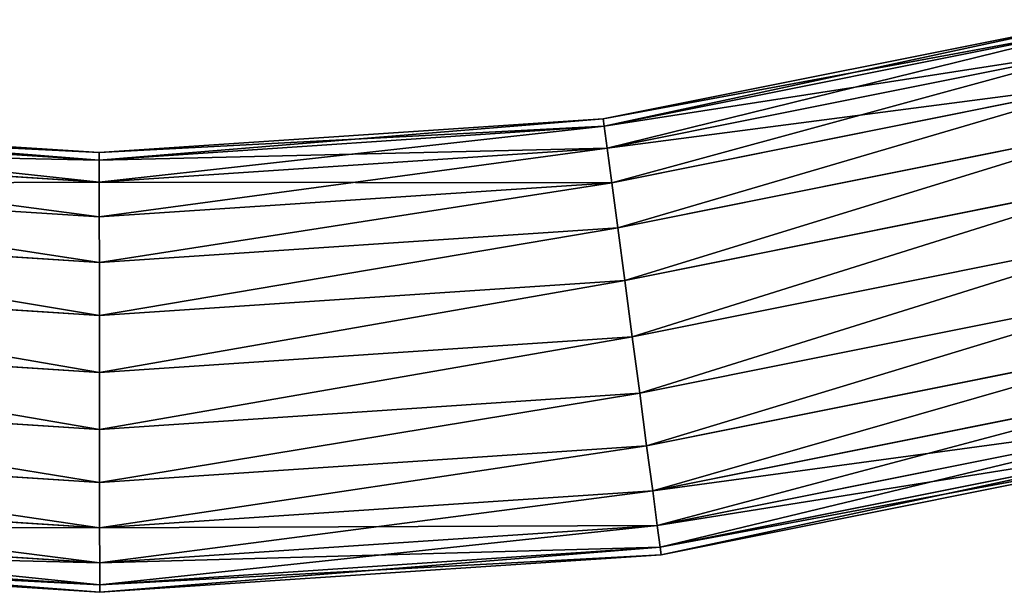
# Model space of a CAD drawing. Units: millimetres. Extents: x -1741 to 2940, y -2150 to 552.
# Drawn here: x 449 to 606, y -1150 to -1059 of the extents above; entities that cross this region are included whole.
import ezdxf

# ---------------------------------------------------------------- set-up
doc = ezdxf.new("R2010")
doc.units = ezdxf.units.MM
doc.layers.get('0').update_dxf_attribs({"true_color": 0xff5454})

# ---------------------------------------------------------------- blocks, each defined once
blk = doc.blocks.new('Group_14')
at = {"color": 8, "true_color": 0x64777b}
for p, q in [((844.94, 91.16, 35), (766.06, 75.37, 35)), ((845.25, 90.01, 44.06), (766.22, 74.19, 44.06)), ((845.25, 90.01, 25.94), (766.22, 74.19, 25.94)), ((846.16, 86.64, 52.5), (766.68, 70.72, 52.5)), ((846.16, 86.64, 17.5), (766.68, 70.72, 17.5)), ((847.61, 81.26, 59.75), (767.41, 65.21, 59.75)), ((847.61, 81.26, 10.25), (767.41, 65.21, 10.25)), ((766.06, 75.37, 35), (685.79, 70, 35)), ((766.06, 75.37, 35), (766.22, 74.19, 44.06)), ((766.22, 74.19, 25.94), (766.06, 75.37, 35)), ((685.8, 68.81, 44.06), (605.36, 73.98, 44.06)), ((685.8, 68.81, 25.94), (605.36, 73.98, 25.94)), ((685.79, 70, 35), (605.51, 75.16, 35)), ((766.22, 74.19, 44.06), (685.8, 68.81, 44.06)), ((766.22, 74.19, 25.94), (685.8, 68.81, 25.94)), ((766.22, 74.19, 44.06), (766.68, 70.72, 52.5)), ((766.68, 70.72, 17.5), (766.22, 74.19, 25.94)), ((849.49, 74.27, 65.31), (768.37, 58.02, 65.31)), ((849.49, 74.27, 4.69), (768.37, 58.02, 4.69)), ((766.68, 70.72, 52.5), (685.8, 65.31, 52.5)), ((766.68, 70.72, 17.5), (685.8, 65.31, 17.5)), ((766.68, 70.72, 52.5), (767.41, 65.21, 59.75)), ((767.41, 65.21, 10.25), (766.68, 70.72, 17.5)), ((685.8, 65.31, 52.5), (604.91, 70.51, 52.5)), ((685.8, 65.31, 17.5), (604.91, 70.51, 17.5)), ((685.79, 70, 35), (685.8, 68.81, 44.06)), ((685.8, 68.81, 25.94), (685.79, 70, 35)), ((685.8, 68.81, 44.06), (685.8, 65.31, 52.5)), ((685.8, 65.31, 17.5), (685.8, 68.81, 25.94)), ((851.69, 66.11, 68.8), (769.48, 49.65, 68.8)), ((851.69, 66.11, 1.19), (769.48, 49.65, 1.19)), ((685.81, 59.75, 59.75), (604.19, 65, 59.75)), ((685.81, 59.75, 10.25), (604.19, 65, 10.25)), ((685.8, 65.31, 52.5), (685.81, 59.75, 59.75)), ((685.81, 59.75, 10.25), (685.8, 65.31, 17.5)), ((767.41, 65.21, 59.75), (685.81, 59.75, 59.75)), ((767.41, 65.21, 10.25), (685.81, 59.75, 10.25)), ((767.41, 65.21, 59.75), (768.37, 58.02, 65.31)), ((768.37, 58.02, 4.69), (767.41, 65.21, 10.25)), ((685.81, 59.75, 59.75), (685.82, 52.5, 65.31)), ((685.82, 52.5, 4.69), (685.81, 59.75, 10.25)), ((768.37, 58.02, 65.31), (685.82, 52.5, 65.31)), ((768.37, 58.02, 4.69), (685.82, 52.5, 4.69)), ((768.37, 58.02, 65.31), (769.48, 49.65, 68.8)), ((769.48, 49.65, 1.19), (768.37, 58.02, 4.69)), ((685.82, 52.5, 65.31), (603.25, 57.81, 65.31)), ((685.82, 52.5, 4.69), (603.25, 57.81, 4.69)), ((854.04, 57.37, 70), (770.67, 40.67, 70)), ((854.04, 57.37), (770.67, 40.67)), ((685.82, 52.5, 65.31), (685.83, 44.06, 68.8)), ((685.83, 44.06, 1.19), (685.82, 52.5, 4.69)), ((685.83, 44.06, 68.8), (602.16, 49.44, 68.8)), ((685.83, 44.06, 1.19), (602.16, 49.44, 1.19)), ((769.48, 49.65, 68.8), (685.83, 44.06, 68.8)), ((769.48, 49.65, 1.19), (685.83, 44.06, 1.19)), ((769.48, 49.65, 68.8), (770.67, 40.67, 70)), ((770.67, 40.67), (769.48, 49.65, 1.19)), ((856.4, 48.62, 68.8), (771.87, 31.69, 68.8)), ((856.4, 48.62, 1.19), (771.87, 31.69, 1.19)), ((685.83, 44.06, 68.8), (685.84, 35, 70)), ((685.84, 35), (685.83, 44.06, 1.19)), ((685.84, 35, 70), (600.99, 40.45, 70)), ((685.84, 35), (600.99, 40.45)), ((770.67, 40.67, 70), (685.84, 35, 70)), ((770.67, 40.67), (685.84, 35)), ((770.67, 40.67, 70), (771.87, 31.69, 68.8)), ((771.87, 31.69, 1.19), (770.67, 40.67)), ((858.59, 40.47, 65.31), (772.98, 23.32, 65.31)), ((858.59, 40.47, 4.69), (772.98, 23.32, 4.69)), ((685.84, 35, 70), (685.85, 25.94, 68.8)), ((685.85, 25.94, 1.19), (685.84, 35)), ((773.94, 16.14, 10.25), (860.48, 33.47, 10.25)), ((860.48, 33.47, 59.75), (773.94, 16.14, 59.75)), ((685.85, 25.94, 68.8), (599.82, 31.47, 68.8)), ((685.85, 25.94, 1.19), (599.82, 31.47, 1.19)), ((771.87, 31.69, 68.8), (685.85, 25.94, 68.8)), ((771.87, 31.69, 1.19), (685.85, 25.94, 1.19)), ((771.87, 31.69, 68.8), (772.98, 23.32, 65.31)), ((772.98, 23.32, 4.69), (771.87, 31.69, 1.19)), ((861.93, 28.1, 17.5), (774.67, 10.62, 17.5)), ((861.93, 28.1, 52.5), (774.67, 10.62, 52.5)), ((685.85, 25.94, 68.8), (685.86, 17.5, 65.31)), ((685.86, 17.5, 4.69), (685.85, 25.94, 1.19)), ((862.84, 24.72, 25.94), (775.13, 7.16, 25.94)), ((862.84, 24.72, 44.06), (775.13, 7.16, 44.06)), ((863.15, 23.57, 35), (775.29, 5.98, 35)), ((685.86, 17.5, 65.31), (598.73, 23.1, 65.31)), ((685.86, 17.5, 4.69), (598.73, 23.1, 4.69)), ((772.98, 23.32, 65.31), (685.86, 17.5, 65.31)), ((772.98, 23.32, 4.69), (685.86, 17.5, 4.69)), ((772.98, 23.32, 65.31), (773.94, 16.14, 59.75)), ((773.94, 16.14, 10.25), (772.98, 23.32, 4.69)), ((685.86, 17.5, 65.31), (685.87, 10.25, 59.75)), ((685.87, 10.25, 10.25), (685.86, 17.5, 4.69)), ((597.79, 15.91, 10.25), (685.87, 10.25, 10.25)), ((685.87, 10.25, 59.75), (597.79, 15.91, 59.75)), ((685.87, 10.25, 10.25), (773.94, 16.14, 10.25)), ((773.94, 16.14, 59.75), (685.87, 10.25, 59.75)), ((774.67, 10.62, 17.5), (773.94, 16.14, 10.25)), ((773.94, 16.14, 59.75), (774.67, 10.62, 52.5)), ((685.88, 4.69, 17.5), (597.07, 10.39, 17.5)), ((685.88, 4.69, 52.5), (597.07, 10.39, 52.5)), ((685.88, 4.69, 17.5), (685.87, 10.25, 10.25)), ((685.87, 10.25, 59.75), (685.88, 4.69, 52.5)), ((774.67, 10.62, 17.5), (685.88, 4.69, 17.5)), ((774.67, 10.62, 52.5), (685.88, 4.69, 52.5)), ((775.13, 7.16, 25.94), (774.67, 10.62, 17.5)), ((774.67, 10.62, 52.5), (775.13, 7.16, 44.06)), ((685.88, 1.19, 25.94), (596.62, 6.93, 25.94)), ((685.88, 1.19, 44.06), (596.62, 6.93, 44.06)), ((775.13, 7.16, 25.94), (685.88, 1.19, 25.94)), ((775.13, 7.16, 44.06), (685.88, 1.19, 44.06)), ((775.29, 5.98, 35), (775.13, 7.16, 25.94)), ((775.13, 7.16, 44.06), (775.29, 5.98, 35)), ((685.88, 0, 35), (596.47, 5.74, 35)), ((775.29, 5.98, 35), (685.88, 0, 35)), ((685.88, 1.19, 25.94), (685.88, 4.69, 17.5)), ((685.88, 4.69, 52.5), (685.88, 1.19, 44.06)), ((685.88, 0, 35), (685.88, 1.19, 25.94)), ((685.88, 1.19, 44.06), (685.88, 0, 35))]:
    blk.add_line(p, q, dxfattribs=at)
mesh = blk.add_polyface(dxfattribs=at)
corners = [(766.22, 74.19, 44.06), (844.94, 91.16, 35), (766.06, 75.37, 35), (845.25, 90.01, 44.06)]
mesh.append_faces([[corners[k] for k in face] for face in [(0, 1, 2), (1, 0, 3)]], dxfattribs={"vtx0": -1, "color": 8})
mesh = blk.add_polyface(dxfattribs=at)
corners = [(766.06, 75.37, 35), (845.25, 90.01, 25.94), (766.22, 74.19, 25.94), (844.94, 91.16, 35)]
mesh.append_faces([[corners[k] for k in face] for face in [(0, 1, 2), (1, 0, 3)]], dxfattribs={"vtx0": -1, "color": 8})
mesh = blk.add_polyface(dxfattribs=at)
corners = [(766.68, 70.72, 52.5), (845.25, 90.01, 44.06), (766.22, 74.19, 44.06), (846.16, 86.64, 52.5)]
mesh.append_faces([[corners[k] for k in face] for face in [(0, 1, 2), (1, 0, 3)]], dxfattribs={"vtx0": -1, "color": 8})
mesh = blk.add_polyface(dxfattribs=at)
corners = [(766.22, 74.19, 25.94), (846.16, 86.64, 17.5), (766.68, 70.72, 17.5), (845.25, 90.01, 25.94)]
mesh.append_faces([[corners[k] for k in face] for face in [(0, 1, 2), (1, 0, 3)]], dxfattribs={"vtx0": -1, "color": 8})
mesh = blk.add_polyface(dxfattribs=at)
corners = [(767.41, 65.21, 59.75), (846.16, 86.64, 52.5), (766.68, 70.72, 52.5), (847.61, 81.26, 59.75)]
mesh.append_faces([[corners[k] for k in face] for face in [(0, 1, 2), (1, 0, 3)]], dxfattribs={"vtx0": -1, "color": 8})
mesh = blk.add_polyface(dxfattribs=at)
corners = [(766.68, 70.72, 17.5), (847.61, 81.26, 10.25), (767.41, 65.21, 10.25), (846.16, 86.64, 17.5)]
mesh.append_faces([[corners[k] for k in face] for face in [(0, 1, 2), (1, 0, 3)]], dxfattribs={"vtx0": -1, "color": 8})
mesh = blk.add_polyface(dxfattribs=at)
corners = [(768.37, 58.02, 65.31), (847.61, 81.26, 59.75), (767.41, 65.21, 59.75), (849.49, 74.27, 65.31)]
mesh.append_faces([[corners[k] for k in face] for face in [(0, 1, 2), (1, 0, 3)]], dxfattribs={"vtx0": -1, "color": 8})
mesh = blk.add_polyface(dxfattribs=at)
corners = [(847.61, 81.26, 10.25), (768.37, 58.02, 4.69), (767.41, 65.21, 10.25), (849.49, 74.27, 4.69)]
mesh.append_faces([[corners[k] for k in face] for face in [(0, 1, 2), (1, 0, 3)]], dxfattribs={"vtx0": -1, "color": 8})
mesh = blk.add_polyface(dxfattribs=at)
corners = [(685.8, 68.81, 44.06), (766.06, 75.37, 35), (685.79, 70, 35), (766.22, 74.19, 44.06)]
mesh.append_faces([[corners[k] for k in face] for face in [(0, 1, 2), (1, 0, 3)]], dxfattribs={"vtx0": -1, "color": 8})
mesh = blk.add_polyface(dxfattribs=at)
corners = [(685.79, 70, 35), (766.22, 74.19, 25.94), (685.8, 68.81, 25.94), (766.06, 75.37, 35)]
mesh.append_faces([[corners[k] for k in face] for face in [(0, 1, 2), (1, 0, 3)]], dxfattribs={"vtx0": -1, "color": 8})
mesh = blk.add_polyface(dxfattribs=at)
corners = [(604.91, 70.51, 52.5), (685.8, 68.81, 44.06), (605.36, 73.98, 44.06), (685.8, 65.31, 52.5)]
mesh.append_faces([[corners[k] for k in face] for face in [(0, 1, 2), (1, 0, 3)]], dxfattribs={"vtx0": -1, "color": 8})
mesh = blk.add_polyface(dxfattribs=at)
corners = [(605.36, 73.98, 25.94), (685.8, 65.31, 17.5), (604.91, 70.51, 17.5), (685.8, 68.81, 25.94)]
mesh.append_faces([[corners[k] for k in face] for face in [(0, 1, 2), (1, 0, 3)]], dxfattribs={"vtx0": -1, "color": 8})
mesh = blk.add_polyface(dxfattribs=at)
corners = [(605.36, 73.98, 44.06), (685.79, 70, 35), (605.51, 75.16, 35), (685.8, 68.81, 44.06)]
mesh.append_faces([[corners[k] for k in face] for face in [(0, 1, 2), (1, 0, 3)]], dxfattribs={"vtx0": -1, "color": 8})
mesh = blk.add_polyface(dxfattribs=at)
corners = [(605.51, 75.16, 35), (685.8, 68.81, 25.94), (605.36, 73.98, 25.94), (685.79, 70, 35)]
mesh.append_faces([[corners[k] for k in face] for face in [(0, 1, 2), (1, 0, 3)]], dxfattribs={"vtx0": -1, "color": 8})
mesh = blk.add_polyface(dxfattribs=at)
corners = [(685.8, 65.31, 52.5), (766.22, 74.19, 44.06), (685.8, 68.81, 44.06), (766.68, 70.72, 52.5)]
mesh.append_faces([[corners[k] for k in face] for face in [(0, 1, 2), (1, 0, 3)]], dxfattribs={"vtx0": -1, "color": 8})
mesh = blk.add_polyface(dxfattribs=at)
corners = [(685.8, 68.81, 25.94), (766.68, 70.72, 17.5), (685.8, 65.31, 17.5), (766.22, 74.19, 25.94)]
mesh.append_faces([[corners[k] for k in face] for face in [(0, 1, 2), (1, 0, 3)]], dxfattribs={"vtx0": -1, "color": 8})
mesh = blk.add_polyface(dxfattribs=at)
corners = [(769.48, 49.65, 68.8), (849.49, 74.27, 65.31), (768.37, 58.02, 65.31), (851.69, 66.11, 68.8)]
mesh.append_faces([[corners[k] for k in face] for face in [(0, 1, 2), (1, 0, 3)]], dxfattribs={"vtx0": -1, "color": 8})
mesh = blk.add_polyface(dxfattribs=at)
corners = [(849.49, 74.27, 4.69), (769.48, 49.65, 1.19), (768.37, 58.02, 4.69), (851.69, 66.11, 1.19)]
mesh.append_faces([[corners[k] for k in face] for face in [(0, 1, 2), (1, 0, 3)]], dxfattribs={"vtx0": -1, "color": 8})
mesh = blk.add_polyface(dxfattribs=at)
corners = [(685.81, 59.75, 59.75), (766.68, 70.72, 52.5), (685.8, 65.31, 52.5), (767.41, 65.21, 59.75)]
mesh.append_faces([[corners[k] for k in face] for face in [(0, 1, 2), (1, 0, 3)]], dxfattribs={"vtx0": -1, "color": 8})
mesh = blk.add_polyface(dxfattribs=at)
corners = [(685.8, 65.31, 17.5), (767.41, 65.21, 10.25), (685.81, 59.75, 10.25), (766.68, 70.72, 17.5)]
mesh.append_faces([[corners[k] for k in face] for face in [(0, 1, 2), (1, 0, 3)]], dxfattribs={"vtx0": -1, "color": 8})
mesh = blk.add_polyface(dxfattribs=at)
corners = [(604.19, 65, 59.75), (685.8, 65.31, 52.5), (604.91, 70.51, 52.5), (685.81, 59.75, 59.75)]
mesh.append_faces([[corners[k] for k in face] for face in [(0, 1, 2), (1, 0, 3)]], dxfattribs={"vtx0": -1, "color": 8})
mesh = blk.add_polyface(dxfattribs=at)
corners = [(604.91, 70.51, 17.5), (685.81, 59.75, 10.25), (604.19, 65, 10.25), (685.8, 65.31, 17.5)]
mesh.append_faces([[corners[k] for k in face] for face in [(0, 1, 2), (1, 0, 3)]], dxfattribs={"vtx0": -1, "color": 8})
mesh = blk.add_polyface(dxfattribs=at)
corners = [(770.67, 40.67, 70), (851.69, 66.11, 68.8), (769.48, 49.65, 68.8), (854.04, 57.37, 70)]
mesh.append_faces([[corners[k] for k in face] for face in [(0, 1, 2), (1, 0, 3)]], dxfattribs={"vtx0": -1, "color": 8})
mesh = blk.add_polyface(dxfattribs=at)
corners = [(851.69, 66.11, 1.19), (770.67, 40.67), (769.48, 49.65, 1.19), (854.04, 57.37)]
mesh.append_faces([[corners[k] for k in face] for face in [(0, 1, 2), (1, 0, 3)]], dxfattribs={"vtx0": -1, "color": 8})
mesh = blk.add_polyface(dxfattribs=at)
corners = [(685.82, 52.5, 65.31), (604.19, 65, 59.75), (603.25, 57.81, 65.31), (685.81, 59.75, 59.75)]
mesh.append_faces([[corners[k] for k in face] for face in [(0, 1, 2), (1, 0, 3)]], dxfattribs={"vtx0": -1, "color": 8})
mesh = blk.add_polyface(dxfattribs=at)
corners = [(604.19, 65, 10.25), (685.82, 52.5, 4.69), (603.25, 57.81, 4.69), (685.81, 59.75, 10.25)]
mesh.append_faces([[corners[k] for k in face] for face in [(0, 1, 2), (1, 0, 3)]], dxfattribs={"vtx0": -1, "color": 8})
mesh = blk.add_polyface(dxfattribs=at)
corners = [(685.82, 52.5, 65.31), (767.41, 65.21, 59.75), (685.81, 59.75, 59.75), (768.37, 58.02, 65.31)]
mesh.append_faces([[corners[k] for k in face] for face in [(0, 1, 2), (1, 0, 3)]], dxfattribs={"vtx0": -1, "color": 8})
mesh = blk.add_polyface(dxfattribs=at)
corners = [(767.41, 65.21, 10.25), (685.82, 52.5, 4.69), (685.81, 59.75, 10.25), (768.37, 58.02, 4.69)]
mesh.append_faces([[corners[k] for k in face] for face in [(0, 1, 2), (1, 0, 3)]], dxfattribs={"vtx0": -1, "color": 8})
mesh = blk.add_polyface(dxfattribs=at)
corners = [(685.83, 44.06, 68.8), (768.37, 58.02, 65.31), (685.82, 52.5, 65.31), (769.48, 49.65, 68.8)]
mesh.append_faces([[corners[k] for k in face] for face in [(0, 1, 2), (1, 0, 3)]], dxfattribs={"vtx0": -1, "color": 8})
mesh = blk.add_polyface(dxfattribs=at)
corners = [(768.37, 58.02, 4.69), (685.83, 44.06, 1.19), (685.82, 52.5, 4.69), (769.48, 49.65, 1.19)]
mesh.append_faces([[corners[k] for k in face] for face in [(0, 1, 2), (1, 0, 3)]], dxfattribs={"vtx0": -1, "color": 8})
mesh = blk.add_polyface(dxfattribs=at)
corners = [(685.83, 44.06, 68.8), (603.25, 57.81, 65.31), (602.16, 49.44, 68.8), (685.82, 52.5, 65.31)]
mesh.append_faces([[corners[k] for k in face] for face in [(0, 1, 2), (1, 0, 3)]], dxfattribs={"vtx0": -1, "color": 8})
mesh = blk.add_polyface(dxfattribs=at)
corners = [(603.25, 57.81, 4.69), (685.83, 44.06, 1.19), (602.16, 49.44, 1.19), (685.82, 52.5, 4.69)]
mesh.append_faces([[corners[k] for k in face] for face in [(0, 1, 2), (1, 0, 3)]], dxfattribs={"vtx0": -1, "color": 8})
mesh = blk.add_polyface(dxfattribs=at)
corners = [(771.87, 31.69, 68.8), (854.04, 57.37, 70), (770.67, 40.67, 70), (856.4, 48.62, 68.8)]
mesh.append_faces([[corners[k] for k in face] for face in [(0, 1, 2), (1, 0, 3)]], dxfattribs={"vtx0": -1, "color": 8})
mesh = blk.add_polyface(dxfattribs=at)
corners = [(854.04, 57.37), (771.87, 31.69, 1.19), (770.67, 40.67), (856.4, 48.62, 1.19)]
mesh.append_faces([[corners[k] for k in face] for face in [(0, 1, 2), (1, 0, 3)]], dxfattribs={"vtx0": -1, "color": 8})
mesh = blk.add_polyface(dxfattribs=at)
corners = [(685.84, 35, 70), (602.16, 49.44, 68.8), (600.99, 40.45, 70), (685.83, 44.06, 68.8)]
mesh.append_faces([[corners[k] for k in face] for face in [(0, 1, 2), (1, 0, 3)]], dxfattribs={"vtx0": -1, "color": 8})
mesh = blk.add_polyface(dxfattribs=at)
corners = [(602.16, 49.44, 1.19), (685.84, 35), (600.99, 40.45), (685.83, 44.06, 1.19)]
mesh.append_faces([[corners[k] for k in face] for face in [(0, 1, 2), (1, 0, 3)]], dxfattribs={"vtx0": -1, "color": 8})
mesh = blk.add_polyface(dxfattribs=at)
corners = [(685.84, 35, 70), (769.48, 49.65, 68.8), (685.83, 44.06, 68.8), (770.67, 40.67, 70)]
mesh.append_faces([[corners[k] for k in face] for face in [(0, 1, 2), (1, 0, 3)]], dxfattribs={"vtx0": -1, "color": 8})
mesh = blk.add_polyface(dxfattribs=at)
corners = [(769.48, 49.65, 1.19), (685.84, 35), (685.83, 44.06, 1.19), (770.67, 40.67)]
mesh.append_faces([[corners[k] for k in face] for face in [(0, 1, 2), (1, 0, 3)]], dxfattribs={"vtx0": -1, "color": 8})
mesh = blk.add_polyface(dxfattribs=at)
corners = [(772.98, 23.32, 65.31), (856.4, 48.62, 68.8), (771.87, 31.69, 68.8), (858.59, 40.47, 65.31)]
mesh.append_faces([[corners[k] for k in face] for face in [(0, 1, 2), (1, 0, 3)]], dxfattribs={"vtx0": -1, "color": 8})
mesh = blk.add_polyface(dxfattribs=at)
corners = [(856.4, 48.62, 1.19), (772.98, 23.32, 4.69), (771.87, 31.69, 1.19), (858.59, 40.47, 4.69)]
mesh.append_faces([[corners[k] for k in face] for face in [(0, 1, 2), (1, 0, 3)]], dxfattribs={"vtx0": -1, "color": 8})
mesh = blk.add_polyface(dxfattribs=at)
corners = [(685.85, 25.94, 68.8), (600.99, 40.45, 70), (599.82, 31.47, 68.8), (685.84, 35, 70)]
mesh.append_faces([[corners[k] for k in face] for face in [(0, 1, 2), (1, 0, 3)]], dxfattribs={"vtx0": -1, "color": 8})
mesh = blk.add_polyface(dxfattribs=at)
corners = [(600.99, 40.45), (685.85, 25.94, 1.19), (599.82, 31.47, 1.19), (685.84, 35)]
mesh.append_faces([[corners[k] for k in face] for face in [(0, 1, 2), (1, 0, 3)]], dxfattribs={"vtx0": -1, "color": 8})
mesh = blk.add_polyface(dxfattribs=at)
corners = [(685.85, 25.94, 68.8), (770.67, 40.67, 70), (685.84, 35, 70), (771.87, 31.69, 68.8)]
mesh.append_faces([[corners[k] for k in face] for face in [(0, 1, 2), (1, 0, 3)]], dxfattribs={"vtx0": -1, "color": 8})
mesh = blk.add_polyface(dxfattribs=at)
corners = [(770.67, 40.67), (685.85, 25.94, 1.19), (685.84, 35), (771.87, 31.69, 1.19)]
mesh.append_faces([[corners[k] for k in face] for face in [(0, 1, 2), (1, 0, 3)]], dxfattribs={"vtx0": -1, "color": 8})
mesh = blk.add_polyface(dxfattribs=at)
corners = [(773.94, 16.14, 59.75), (858.59, 40.47, 65.31), (772.98, 23.32, 65.31), (860.48, 33.47, 59.75)]
mesh.append_faces([[corners[k] for k in face] for face in [(0, 1, 2), (1, 0, 3)]], dxfattribs={"vtx0": -1, "color": 8})
mesh = blk.add_polyface(dxfattribs=at)
corners = [(858.59, 40.47, 4.69), (773.94, 16.14, 10.25), (772.98, 23.32, 4.69), (860.48, 33.47, 10.25)]
mesh.append_faces([[corners[k] for k in face] for face in [(0, 1, 2), (1, 0, 3)]], dxfattribs={"vtx0": -1, "color": 8})
mesh = blk.add_polyface(dxfattribs=at)
corners = [(861.93, 28.1, 17.5), (773.94, 16.14, 10.25), (860.48, 33.47, 10.25), (774.67, 10.62, 17.5)]
mesh.append_faces([[corners[k] for k in face] for face in [(0, 1, 2), (1, 0, 3)]], dxfattribs={"vtx0": -1, "color": 8})
mesh = blk.add_polyface(dxfattribs=at)
corners = [(860.48, 33.47, 59.75), (774.67, 10.62, 52.5), (861.93, 28.1, 52.5), (773.94, 16.14, 59.75)]
mesh.append_faces([[corners[k] for k in face] for face in [(0, 1, 2), (1, 0, 3)]], dxfattribs={"vtx0": -1, "color": 8})
mesh = blk.add_polyface(dxfattribs=at)
corners = [(685.86, 17.5, 65.31), (599.82, 31.47, 68.8), (598.73, 23.1, 65.31), (685.85, 25.94, 68.8)]
mesh.append_faces([[corners[k] for k in face] for face in [(0, 1, 2), (1, 0, 3)]], dxfattribs={"vtx0": -1, "color": 8})
mesh = blk.add_polyface(dxfattribs=at)
corners = [(599.82, 31.47, 1.19), (685.86, 17.5, 4.69), (598.73, 23.1, 4.69), (685.85, 25.94, 1.19)]
mesh.append_faces([[corners[k] for k in face] for face in [(0, 1, 2), (1, 0, 3)]], dxfattribs={"vtx0": -1, "color": 8})
mesh = blk.add_polyface(dxfattribs=at)
corners = [(685.86, 17.5, 65.31), (771.87, 31.69, 68.8), (685.85, 25.94, 68.8), (772.98, 23.32, 65.31)]
mesh.append_faces([[corners[k] for k in face] for face in [(0, 1, 2), (1, 0, 3)]], dxfattribs={"vtx0": -1, "color": 8})
mesh = blk.add_polyface(dxfattribs=at)
corners = [(771.87, 31.69, 1.19), (685.86, 17.5, 4.69), (685.85, 25.94, 1.19), (772.98, 23.32, 4.69)]
mesh.append_faces([[corners[k] for k in face] for face in [(0, 1, 2), (1, 0, 3)]], dxfattribs={"vtx0": -1, "color": 8})
mesh = blk.add_polyface(dxfattribs=at)
corners = [(862.84, 24.72, 25.94), (774.67, 10.62, 17.5), (861.93, 28.1, 17.5), (775.13, 7.16, 25.94)]
mesh.append_faces([[corners[k] for k in face] for face in [(0, 1, 2), (1, 0, 3)]], dxfattribs={"vtx0": -1, "color": 8})
mesh = blk.add_polyface(dxfattribs=at)
corners = [(861.93, 28.1, 52.5), (775.13, 7.16, 44.06), (862.84, 24.72, 44.06), (774.67, 10.62, 52.5)]
mesh.append_faces([[corners[k] for k in face] for face in [(0, 1, 2), (1, 0, 3)]], dxfattribs={"vtx0": -1, "color": 8})
mesh = blk.add_polyface(dxfattribs=at)
corners = [(863.15, 23.57, 35), (775.13, 7.16, 25.94), (862.84, 24.72, 25.94), (775.29, 5.98, 35)]
mesh.append_faces([[corners[k] for k in face] for face in [(0, 1, 2), (1, 0, 3)]], dxfattribs={"vtx0": -1, "color": 8})
mesh = blk.add_polyface(dxfattribs=at)
corners = [(862.84, 24.72, 44.06), (775.29, 5.98, 35), (863.15, 23.57, 35), (775.13, 7.16, 44.06)]
mesh.append_faces([[corners[k] for k in face] for face in [(0, 1, 2), (1, 0, 3)]], dxfattribs={"vtx0": -1, "color": 8})
mesh = blk.add_polyface(dxfattribs=at)
corners = [(685.87, 10.25, 59.75), (598.73, 23.1, 65.31), (597.79, 15.91, 59.75), (685.86, 17.5, 65.31)]
mesh.append_faces([[corners[k] for k in face] for face in [(0, 1, 2), (1, 0, 3)]], dxfattribs={"vtx0": -1, "color": 8})
mesh = blk.add_polyface(dxfattribs=at)
corners = [(598.73, 23.1, 4.69), (685.87, 10.25, 10.25), (597.79, 15.91, 10.25), (685.86, 17.5, 4.69)]
mesh.append_faces([[corners[k] for k in face] for face in [(0, 1, 2), (1, 0, 3)]], dxfattribs={"vtx0": -1, "color": 8})
mesh = blk.add_polyface(dxfattribs=at)
corners = [(685.87, 10.25, 59.75), (772.98, 23.32, 65.31), (685.86, 17.5, 65.31), (773.94, 16.14, 59.75)]
mesh.append_faces([[corners[k] for k in face] for face in [(0, 1, 2), (1, 0, 3)]], dxfattribs={"vtx0": -1, "color": 8})
mesh = blk.add_polyface(dxfattribs=at)
corners = [(772.98, 23.32, 4.69), (685.87, 10.25, 10.25), (685.86, 17.5, 4.69), (773.94, 16.14, 10.25)]
mesh.append_faces([[corners[k] for k in face] for face in [(0, 1, 2), (1, 0, 3)]], dxfattribs={"vtx0": -1, "color": 8})
mesh = blk.add_polyface(dxfattribs=at)
corners = [(685.88, 4.69, 17.5), (597.79, 15.91, 10.25), (685.87, 10.25, 10.25), (597.07, 10.39, 17.5)]
mesh.append_faces([[corners[k] for k in face] for face in [(0, 1, 2), (1, 0, 3)]], dxfattribs={"vtx0": -1, "color": 8})
mesh = blk.add_polyface(dxfattribs=at)
corners = [(685.87, 10.25, 59.75), (597.07, 10.39, 52.5), (685.88, 4.69, 52.5), (597.79, 15.91, 59.75)]
mesh.append_faces([[corners[k] for k in face] for face in [(0, 1, 2), (1, 0, 3)]], dxfattribs={"vtx0": -1, "color": 8})
mesh = blk.add_polyface(dxfattribs=at)
corners = [(774.67, 10.62, 17.5), (685.87, 10.25, 10.25), (773.94, 16.14, 10.25), (685.88, 4.69, 17.5)]
mesh.append_faces([[corners[k] for k in face] for face in [(0, 1, 2), (1, 0, 3)]], dxfattribs={"vtx0": -1, "color": 8})
mesh = blk.add_polyface(dxfattribs=at)
corners = [(773.94, 16.14, 59.75), (685.88, 4.69, 52.5), (774.67, 10.62, 52.5), (685.87, 10.25, 59.75)]
mesh.append_faces([[corners[k] for k in face] for face in [(0, 1, 2), (1, 0, 3)]], dxfattribs={"vtx0": -1, "color": 8})
mesh = blk.add_polyface(dxfattribs=at)
corners = [(685.88, 1.19, 25.94), (597.07, 10.39, 17.5), (685.88, 4.69, 17.5), (596.62, 6.93, 25.94)]
mesh.append_faces([[corners[k] for k in face] for face in [(0, 1, 2), (1, 0, 3)]], dxfattribs={"vtx0": -1, "color": 8})
mesh = blk.add_polyface(dxfattribs=at)
corners = [(685.88, 4.69, 52.5), (596.62, 6.93, 44.06), (685.88, 1.19, 44.06), (597.07, 10.39, 52.5)]
mesh.append_faces([[corners[k] for k in face] for face in [(0, 1, 2), (1, 0, 3)]], dxfattribs={"vtx0": -1, "color": 8})
mesh = blk.add_polyface(dxfattribs=at)
corners = [(775.13, 7.16, 25.94), (685.88, 4.69, 17.5), (774.67, 10.62, 17.5), (685.88, 1.19, 25.94)]
mesh.append_faces([[corners[k] for k in face] for face in [(0, 1, 2), (1, 0, 3)]], dxfattribs={"vtx0": -1, "color": 8})
mesh = blk.add_polyface(dxfattribs=at)
corners = [(774.67, 10.62, 52.5), (685.88, 1.19, 44.06), (775.13, 7.16, 44.06), (685.88, 4.69, 52.5)]
mesh.append_faces([[corners[k] for k in face] for face in [(0, 1, 2), (1, 0, 3)]], dxfattribs={"vtx0": -1, "color": 8})
mesh = blk.add_polyface(dxfattribs=at)
corners = [(685.88, 0, 35), (596.62, 6.93, 25.94), (685.88, 1.19, 25.94), (596.47, 5.74, 35)]
mesh.append_faces([[corners[k] for k in face] for face in [(0, 1, 2), (1, 0, 3)]], dxfattribs={"vtx0": -1, "color": 8})
mesh = blk.add_polyface(dxfattribs=at)
corners = [(685.88, 1.19, 44.06), (596.47, 5.74, 35), (685.88, 0, 35), (596.62, 6.93, 44.06)]
mesh.append_faces([[corners[k] for k in face] for face in [(0, 1, 2), (1, 0, 3)]], dxfattribs={"vtx0": -1, "color": 8})
mesh = blk.add_polyface(dxfattribs=at)
corners = [(775.29, 5.98, 35), (685.88, 1.19, 25.94), (775.13, 7.16, 25.94), (685.88, 0, 35)]
mesh.append_faces([[corners[k] for k in face] for face in [(0, 1, 2), (1, 0, 3)]], dxfattribs={"vtx0": -1, "color": 8})
mesh = blk.add_polyface(dxfattribs=at)
corners = [(775.13, 7.16, 44.06), (685.88, 0, 35), (775.29, 5.98, 35), (685.88, 1.19, 44.06)]
mesh.append_faces([[corners[k] for k in face] for face in [(0, 1, 2), (1, 0, 3)]], dxfattribs={"vtx0": -1, "color": 8})

msp = doc.modelspace()

# ---------------------------------------------------------------- block references
msp.add_blockref('Group_14', (-224.08, -1150.29, 2333.03))

doc.saveas('drawing.dxf')
